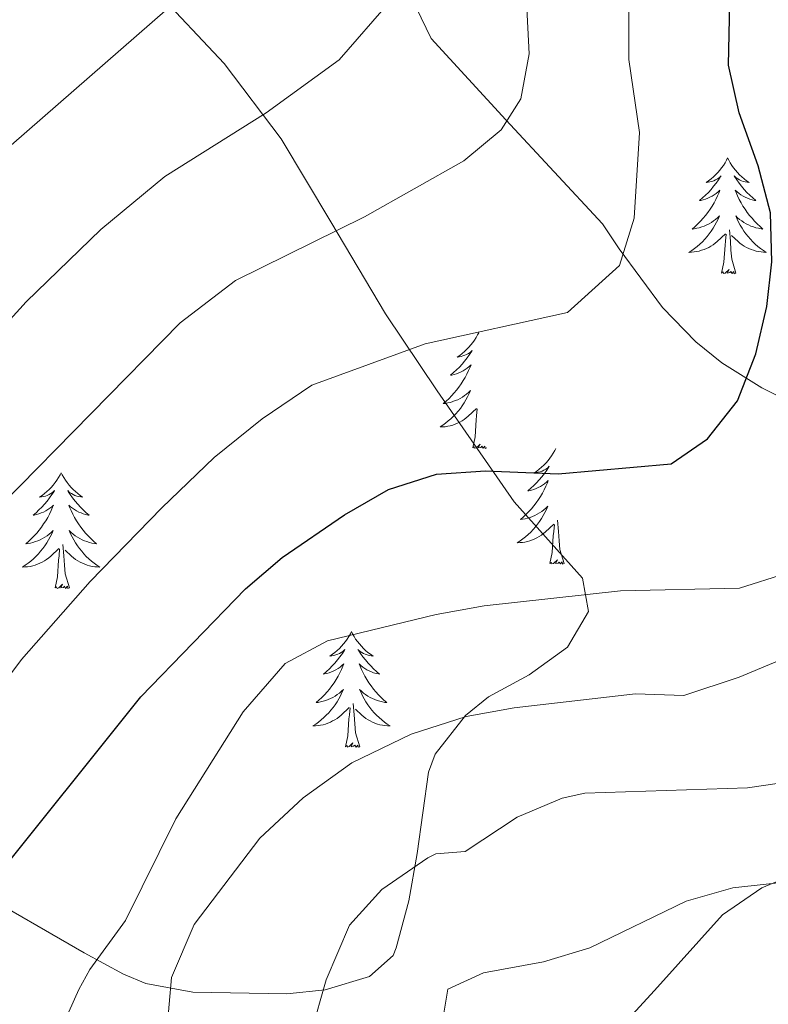
# Model space of a CAD drawing. Units: metres. Extents: x 562536 to 567018, y 4693621 to 4696632.
# Drawn here: x 565058 to 565135, y 4695559 to 4695661 of the extents above; entities that cross this region are included whole.
import ezdxf

# ---------------------------------------------------------------- set-up
doc = ezdxf.new("R2010")
doc.units = ezdxf.units.M
doc.header["$MEASUREMENT"] = 0
for name, color, linetype, lineweight in [('Level 35', 92, 'Continuous', 0), ('Level 36', 19, 'Continuous', 40), ('Level 4', 36, 'Continuous', 30), ('Level 5', 36, 'Continuous', 0)]:
    doc.layers.add(name, color=color, linetype=linetype, lineweight=lineweight)

msp = doc.modelspace()

# ---------------------------------------------------------------- linework, layer by layer
at = {"layer": 'Level 35', "color": 92, "linetype": 'Continuous', "lineweight": 0, "ltscale": 0.5}
for points in [[(565156.81, 4695603.85, 512.8), (565155.25, 4695608.01, 511.62), (565152.36, 4695612.05, 510.54), (565148.81, 4695615.4, 509.63), (565144.49, 4695618.02, 508.93), (565139.25, 4695620.49, 508.12), (565134.65, 4695622.81, 507.1), (565130.52, 4695625.39, 506.05), (565127.85, 4695627.53, 505.32), (565124.42, 4695631.06, 504.36), (565119.93, 4695637.13, 502.42), (565118.21, 4695639.69, 500.76), (565108.26, 4695650.4, 497.39), (565100.57, 4695658.76, 494.04), (565097.49, 4695665.13, 492.12)], [(565072.05, 4695663.84, 482.08), (565079.21, 4695656.19, 484.15), (565085.1, 4695648.44, 486.05), (565090.22, 4695639.91, 488.27), (565095.85, 4695630.41, 491.4), (565101.17, 4695622.49, 497.56), (565109.13, 4695611.05, 502.52), (565116.17, 4695603.21, 507.12), (565116.77, 4695599.77, 508.76), (565114.61, 4695596.09, 510.52), (565110.67, 4695593.26, 512.25), (565106.47, 4695590.97, 513.6), (565104.09, 4695589.05, 514.12), (565100.98, 4695585.06, 514.42), (565100.29, 4695583.21, 514.46), (565099.11, 4695574.86, 514.82), (565098.27, 4695569.97, 515.32), (565096.94, 4695565.13, 515.79), (565096.65, 4695564.33, 515.86), (565094.21, 4695562.17, 515.94), (565089.62, 4695560.8, 514.48), (565085.69, 4695560.41, 513.94), (565075.99, 4695560.57, 511.44), (565071.17, 4695561.45, 510.08), (565068.85, 4695562.41, 509.32), (565064.79, 4695564.61, 507.45), (565053.45, 4695571.13, 501.4)], [(565119.01, 4695555.77, 524.22), (565123.57, 4695560.73, 524.22), (565130.58, 4695568.54, 522.28), (565134.66, 4695571.32, 521.59), (565144.61, 4695575.45, 520.54), (565148.77, 4695578.14, 519.83), (565152.18, 4695581.85, 519.09), (565154.33, 4695585.93, 518.42), (565155.29, 4695590.25, 517.9), (565155.61, 4695598.17, 516.5), (565156.81, 4695603.85, 512.8)]]:
    msp.add_polyline3d(points, dxfattribs=at)
at = {"layer": 'Level 36', "color": 92, "linetype": 'Continuous', "lineweight": 0}
for points in [[(565131.11, 4695646.47, 0.01), (565131, 4695646.25, 0.01), (565130.85, 4695645.97, 0.01), (565130.68, 4695645.71, 0.01), (565130.5, 4695645.45, 0.01), (565130.31, 4695645.2, 0.01), (565130.1, 4695644.96, 0.01), (565129.88, 4695644.74, 0.01), (565129.65, 4695644.52, 0.01), (565129.41, 4695644.32, 0.01), (565129.16, 4695644.13, 0.01), (565128.9, 4695643.95, 0.01), (565129.1, 4695643.97, 0.01), (565129.3, 4695644.01, 0.01), (565129.5, 4695644.06, 0.01), (565129.69, 4695644.13, 0.01), (565129.88, 4695644.22, 0.01), (565130.06, 4695644.32, 0.01), (565130.24, 4695644.43, 0.01), (565130.44, 4695644.62, 0.01), (565130.4, 4695644.56, 0.01), (565130.17, 4695644.21, 0.01), (565129.93, 4695643.88, 0.01), (565129.67, 4695643.55, 0.01), (565129.41, 4695643.23, 0.01), (565129.13, 4695642.93, 0.01), (565128.83, 4695642.64, 0.01), (565128.53, 4695642.35, 0.01), (565128.22, 4695642.08, 0.01), (565128.34, 4695642.1, 0.01), (565128.59, 4695642.16, 0.01), (565128.83, 4695642.24, 0.01), (565129.07, 4695642.32, 0.01), (565129.3, 4695642.43, 0.01), (565129.52, 4695642.54, 0.01), (565129.73, 4695642.67, 0.01), (565129.94, 4695642.82, 0.01), (565130.14, 4695642.98, 0.01), (565130.33, 4695643.15, 0.01), (565130.24, 4695642.92, 0.01), (565130.08, 4695642.56, 0.01), (565129.91, 4695642.21, 0.01), (565129.73, 4695641.86, 0.01), (565129.53, 4695641.52, 0.01), (565129.31, 4695641.19, 0.01), (565129.09, 4695640.87, 0.01), (565128.85, 4695640.56, 0.01), (565128.6, 4695640.26, 0.01), (565128.33, 4695639.96, 0.01), (565128.06, 4695639.68, 0.01), (565127.77, 4695639.41, 0.01), (565127.47, 4695639.15, 0.01), (565127.67, 4695639.18, 0.01), (565127.94, 4695639.23, 0.01), (565128.2, 4695639.29, 0.01), (565128.46, 4695639.37, 0.01), (565128.71, 4695639.46, 0.01), (565128.96, 4695639.57, 0.01), (565129.2, 4695639.69, 0.01), (565129.44, 4695639.83, 0.01), (565129.66, 4695639.98, 0.01), (565129.88, 4695640.14, 0.01), (565130.08, 4695640.32, 0.01), (565130.28, 4695640.51, 0.01), (565130.14, 4695640.18, 0.01)], [(565131.11, 4695646.47, 0.01), (565131.23, 4695646.25, 0.01), (565131.38, 4695645.97, 0.01), (565131.55, 4695645.71, 0.01), (565131.73, 4695645.45, 0.01), (565131.93, 4695645.2, 0.01), (565132.13, 4695644.96, 0.01), (565132.35, 4695644.74, 0.01), (565132.58, 4695644.52, 0.01), (565132.82, 4695644.32, 0.01), (565133.07, 4695644.13, 0.01), (565133.33, 4695643.95, 0.01), (565133.13, 4695643.97, 0.01), (565132.93, 4695644.01, 0.01), (565132.73, 4695644.06, 0.01), (565132.54, 4695644.13, 0.01), (565132.35, 4695644.22, 0.01), (565132.17, 4695644.32, 0.01), (565131.99, 4695644.43, 0.01), (565131.79, 4695644.62, 0.01), (565131.83, 4695644.56, 0.01), (565132.06, 4695644.21, 0.01), (565132.3, 4695643.88, 0.01), (565132.56, 4695643.55, 0.01), (565132.83, 4695643.23, 0.01), (565133.11, 4695642.93, 0.01), (565133.4, 4695642.63, 0.01), (565133.7, 4695642.35, 0.01), (565134.01, 4695642.08, 0.01), (565133.89, 4695642.1, 0.01), (565133.64, 4695642.16, 0.01), (565133.4, 4695642.23, 0.01), (565133.17, 4695642.32, 0.01), (565132.93, 4695642.42, 0.01), (565132.71, 4695642.54, 0.01), (565132.49, 4695642.67, 0.01), (565132.29, 4695642.82, 0.01), (565132.09, 4695642.98, 0.01), (565131.9, 4695643.15, 0.01), (565131.99, 4695642.92, 0.01), (565132.15, 4695642.56, 0.01), (565132.32, 4695642.21, 0.01), (565132.5, 4695641.86, 0.01), (565132.7, 4695641.52, 0.01), (565132.92, 4695641.19, 0.01), (565133.14, 4695640.87, 0.01), (565133.38, 4695640.56, 0.01), (565133.63, 4695640.26, 0.01), (565133.9, 4695639.96, 0.01), (565134.17, 4695639.68, 0.01), (565134.46, 4695639.41, 0.01), (565134.76, 4695639.15, 0.01), (565134.56, 4695639.18, 0.01), (565134.29, 4695639.23, 0.01), (565134.03, 4695639.29, 0.01), (565133.77, 4695639.37, 0.01), (565133.52, 4695639.46, 0.01), (565133.27, 4695639.57, 0.01), (565133.03, 4695639.69, 0.01), (565132.79, 4695639.83, 0.01), (565132.57, 4695639.98, 0.01), (565132.35, 4695640.14, 0.01), (565132.15, 4695640.32, 0.01), (565131.95, 4695640.51, 0.01), (565132.09, 4695640.18, 0.01)], [(565130.14, 4695640.18, 0.01), (565129.98, 4695639.86, 0.01), (565129.81, 4695639.55, 0.01), (565129.63, 4695639.24, 0.01), (565129.43, 4695638.94, 0.01), (565129.22, 4695638.66, 0.01), (565129, 4695638.38, 0.01), (565128.77, 4695638.11, 0.01), (565128.52, 4695637.85, 0.01), (565128.26, 4695637.61, 0.01), (565127.99, 4695637.37, 0.01), (565127.71, 4695637.15, 0.01), (565127.43, 4695636.94, 0.01), (565127.13, 4695636.75, 0.01), (565127.4, 4695636.76, 0.01), (565127.66, 4695636.79, 0.01), (565127.93, 4695636.83, 0.01), (565128.18, 4695636.88, 0.01), (565128.44, 4695636.96, 0.01), (565128.69, 4695637.04, 0.01), (565128.93, 4695637.15, 0.01), (565129.17, 4695637.26, 0.01), (565129.4, 4695637.39, 0.01), (565129.62, 4695637.54, 0.01), (565129.84, 4695637.7, 0.01), (565130.04, 4695637.87, 0.01), (565130.89, 4695638.66, 0.01)], [(565132.09, 4695640.18, 0.01), (565132.25, 4695639.86, 0.01), (565132.42, 4695639.55, 0.01), (565132.6, 4695639.24, 0.01), (565132.8, 4695638.94, 0.01), (565133.01, 4695638.66, 0.01), (565133.23, 4695638.38, 0.01), (565133.46, 4695638.11, 0.01), (565133.71, 4695637.85, 0.01), (565133.97, 4695637.61, 0.01), (565134.24, 4695637.37, 0.01), (565134.52, 4695637.15, 0.01), (565134.81, 4695636.94, 0.01), (565135.09, 4695636.75, 0.01), (565134.83, 4695636.76, 0.01), (565134.57, 4695636.79, 0.01), (565134.31, 4695636.83, 0.01), (565134.05, 4695636.88, 0.01), (565133.79, 4695636.96, 0.01), (565133.54, 4695637.04, 0.01), (565133.3, 4695637.15, 0.01), (565133.06, 4695637.26, 0.01), (565132.83, 4695637.39, 0.01), (565132.61, 4695637.54, 0.01), (565132.39, 4695637.7, 0.01), (565132.19, 4695637.87, 0.01), (565131.53, 4695638.49, 0.01)], [(565131.97, 4695634.62, 0.01), (565131.54, 4695636.06, 0.01), (565131.45, 4695636.96, 0.01), (565131.4, 4695637.91, 0.01), (565131.3, 4695639.07, 0.01)], [(565130.5, 4695634.62, 0.01), (565130.74, 4695635.73, 0.01), (565130.85, 4695637.48, 0.01), (565130.9, 4695637.91, 0.01), (565130.97, 4695638.63, 0.01)], [(565131.97, 4695634.62, 0.01), (565131.79, 4695634.55, 0.01), (565131.77, 4695634.79, 0.01), (565131.58, 4695634.56, 0.01), (565131.46, 4695634.77, 0.01), (565131.34, 4695634.66, 0.01), (565131.07, 4695634.61, 0.01), (565131.27, 4695635, 0.01), (565130.88, 4695634.62, 0.01), (565130.69, 4695634.56, 0.01), (565130.65, 4695634.73, 0.01), (565130.5, 4695634.62, 0.01)], [(565105.46, 4695628.48, 0.01), (565105.35, 4695628.26, 0.01), (565105.19, 4695627.99, 0.01), (565105.02, 4695627.72, 0.01), (565104.84, 4695627.46, 0.01), (565104.65, 4695627.22, 0.01), (565104.44, 4695626.98, 0.01), (565104.22, 4695626.75, 0.01), (565103.99, 4695626.54, 0.01), (565103.75, 4695626.33, 0.01), (565103.5, 4695626.14, 0.01), (565103.24, 4695625.96, 0.01), (565103.44, 4695625.99, 0.01), (565103.64, 4695626.02, 0.01), (565103.84, 4695626.08, 0.01), (565104.03, 4695626.15, 0.01), (565104.22, 4695626.23, 0.01), (565104.41, 4695626.33, 0.01), (565104.58, 4695626.44, 0.01), (565104.78, 4695626.64, 0.01), (565104.74, 4695626.57, 0.01), (565104.51, 4695626.23, 0.01), (565104.27, 4695625.89, 0.01), (565104.01, 4695625.56, 0.01), (565103.75, 4695625.25, 0.01), (565103.47, 4695624.94, 0.01), (565103.17, 4695624.65, 0.01), (565102.87, 4695624.37, 0.01), (565102.56, 4695624.1, 0.01), (565102.68, 4695624.12, 0.01), (565102.93, 4695624.18, 0.01), (565103.17, 4695624.25, 0.01), (565103.41, 4695624.34, 0.01), (565103.64, 4695624.44, 0.01), (565103.86, 4695624.56, 0.01), (565104.08, 4695624.69, 0.01), (565104.28, 4695624.83, 0.01), (565104.48, 4695624.99, 0.01), (565104.67, 4695625.16, 0.01), (565104.58, 4695624.94, 0.01), (565104.42, 4695624.58, 0.01), (565104.25, 4695624.22, 0.01), (565104.07, 4695623.88, 0.01), (565103.87, 4695623.54, 0.01), (565103.65, 4695623.21, 0.01), (565103.43, 4695622.88, 0.01), (565103.19, 4695622.57, 0.01), (565102.94, 4695622.27, 0.01), (565102.67, 4695621.98, 0.01), (565102.4, 4695621.7, 0.01), (565102.11, 4695621.43, 0.01), (565101.81, 4695621.17, 0.01), (565102.01, 4695621.19, 0.01), (565102.28, 4695621.24, 0.01), (565102.54, 4695621.3, 0.01), (565102.8, 4695621.38, 0.01), (565103.05, 4695621.48, 0.01), (565103.3, 4695621.58, 0.01), (565103.54, 4695621.71, 0.01), (565103.78, 4695621.84, 0.01), (565104, 4695622, 0.01), (565104.22, 4695622.16, 0.01), (565104.43, 4695622.34, 0.01), (565104.62, 4695622.52, 0.01), (565104.48, 4695622.2, 0.01)], [(565104.48, 4695622.2, 0.01), (565104.32, 4695621.88, 0.01), (565104.15, 4695621.56, 0.01), (565103.97, 4695621.26, 0.01), (565103.77, 4695620.96, 0.01), (565103.57, 4695620.67, 0.01), (565103.34, 4695620.39, 0.01), (565103.11, 4695620.12, 0.01), (565102.86, 4695619.87, 0.01), (565102.6, 4695619.62, 0.01), (565102.33, 4695619.39, 0.01), (565102.05, 4695619.17, 0.01), (565101.77, 4695618.96, 0.01), (565101.48, 4695618.77, 0.01), (565101.74, 4695618.78, 0.01), (565102, 4695618.8, 0.01), (565102.27, 4695618.84, 0.01), (565102.53, 4695618.9, 0.01), (565102.78, 4695618.97, 0.01), (565103.03, 4695619.06, 0.01), (565103.27, 4695619.16, 0.01), (565103.51, 4695619.28, 0.01), (565103.74, 4695619.41, 0.01), (565103.96, 4695619.55, 0.01), (565104.18, 4695619.71, 0.01), (565104.38, 4695619.88, 0.01), (565105.23, 4695620.68, 0.01)], [(565104.84, 4695616.63, 0.01), (565105.08, 4695617.75, 0.01), (565105.19, 4695619.49, 0.01), (565105.24, 4695619.92, 0.01), (565105.31, 4695620.65, 0.01)], [(565106.31, 4695616.63, 0.01), (565106.13, 4695616.56, 0.01), (565106.11, 4695616.8, 0.01), (565105.92, 4695616.58, 0.01), (565105.8, 4695616.78, 0.01), (565105.68, 4695616.67, 0.01), (565105.41, 4695616.62, 0.01), (565105.61, 4695617.01, 0.01), (565105.22, 4695616.63, 0.01), (565105.03, 4695616.58, 0.01), (565104.99, 4695616.74, 0.01), (565104.84, 4695616.63, 0.01)], [(565113.42, 4695616.56, 0.01), (565113.31, 4695616.34, 0.01), (565113.15, 4695616.07, 0.01), (565112.98, 4695615.8, 0.01), (565112.8, 4695615.54, 0.01), (565112.61, 4695615.3, 0.01), (565112.4, 4695615.06, 0.01), (565112.18, 4695614.83, 0.01), (565111.95, 4695614.62, 0.01), (565111.71, 4695614.41, 0.01), (565111.46, 4695614.22, 0.01), (565111.2, 4695614.04, 0.01), (565111.4, 4695614.07, 0.01), (565111.6, 4695614.11, 0.01), (565111.8, 4695614.16, 0.01), (565111.99, 4695614.23, 0.01), (565112.18, 4695614.32, 0.01), (565112.37, 4695614.41, 0.01), (565112.54, 4695614.53, 0.01), (565112.74, 4695614.72, 0.01), (565112.7, 4695614.65, 0.01), (565112.47, 4695614.31, 0.01), (565112.23, 4695613.97, 0.01), (565111.97, 4695613.64, 0.01), (565111.71, 4695613.33, 0.01), (565111.43, 4695613.02, 0.01), (565111.13, 4695612.73, 0.01), (565110.83, 4695612.45, 0.01), (565110.52, 4695612.18, 0.01), (565110.64, 4695612.2, 0.01), (565110.89, 4695612.26, 0.01), (565111.13, 4695612.33, 0.01), (565111.37, 4695612.42, 0.01), (565111.6, 4695612.52, 0.01), (565111.82, 4695612.64, 0.01), (565112.04, 4695612.77, 0.01), (565112.24, 4695612.92, 0.01), (565112.44, 4695613.07, 0.01), (565112.63, 4695613.24, 0.01), (565112.54, 4695613.02, 0.01), (565112.38, 4695612.66, 0.01), (565112.21, 4695612.3, 0.01), (565112.03, 4695611.96, 0.01), (565111.83, 4695611.62, 0.01), (565111.61, 4695611.29, 0.01), (565111.39, 4695610.96, 0.01), (565111.15, 4695610.65, 0.01), (565110.9, 4695610.35, 0.01), (565110.63, 4695610.06, 0.01), (565110.36, 4695609.78, 0.01), (565110.07, 4695609.51, 0.01), (565109.77, 4695609.25, 0.01), (565109.97, 4695609.27, 0.01), (565110.24, 4695609.32, 0.01), (565110.5, 4695609.38, 0.01), (565110.76, 4695609.46, 0.01), (565111.01, 4695609.56, 0.01), (565111.26, 4695609.66, 0.01), (565111.5, 4695609.79, 0.01), (565111.74, 4695609.93, 0.01), (565111.96, 4695610.08, 0.01), (565112.18, 4695610.24, 0.01), (565112.39, 4695610.42, 0.01), (565112.58, 4695610.6, 0.01), (565112.44, 4695610.28, 0.01)], [(565062.43, 4695614.05, 0.01), (565062.31, 4695613.84, 0.01), (565062.16, 4695613.56, 0.01), (565061.99, 4695613.29, 0.01), (565061.81, 4695613.04, 0.01), (565061.61, 4695612.79, 0.01), (565061.41, 4695612.55, 0.01), (565061.19, 4695612.32, 0.01), (565060.96, 4695612.11, 0.01), (565060.72, 4695611.91, 0.01), (565060.47, 4695611.72, 0.01), (565060.21, 4695611.54, 0.01), (565060.41, 4695611.56, 0.01), (565060.61, 4695611.6, 0.01), (565060.81, 4695611.65, 0.01), (565061, 4695611.72, 0.01), (565061.19, 4695611.81, 0.01), (565061.37, 4695611.91, 0.01), (565061.55, 4695612.02, 0.01), (565061.75, 4695612.21, 0.01), (565061.71, 4695612.14, 0.01), (565061.48, 4695611.8, 0.01), (565061.24, 4695611.46, 0.01), (565060.98, 4695611.14, 0.01), (565060.71, 4695610.82, 0.01), (565060.43, 4695610.52, 0.01), (565060.14, 4695610.22, 0.01), (565059.84, 4695609.94, 0.01), (565059.53, 4695609.67, 0.01), (565059.65, 4695609.69, 0.01), (565059.9, 4695609.75, 0.01), (565060.14, 4695609.82, 0.01), (565060.37, 4695609.91, 0.01), (565060.61, 4695610.01, 0.01), (565060.83, 4695610.13, 0.01), (565061.05, 4695610.26, 0.01), (565061.25, 4695610.41, 0.01), (565061.45, 4695610.56, 0.01), (565061.64, 4695610.73, 0.01), (565061.55, 4695610.51, 0.01), (565061.39, 4695610.15, 0.01), (565061.22, 4695609.8, 0.01), (565061.04, 4695609.45, 0.01), (565060.84, 4695609.11, 0.01), (565060.62, 4695608.78, 0.01), (565060.4, 4695608.46, 0.01), (565060.16, 4695608.14, 0.01), (565059.91, 4695607.84, 0.01), (565059.64, 4695607.55, 0.01), (565059.37, 4695607.27, 0.01), (565059.08, 4695607, 0.01), (565058.78, 4695606.74, 0.01), (565058.98, 4695606.77, 0.01), (565059.25, 4695606.81, 0.01), (565059.51, 4695606.88, 0.01), (565059.77, 4695606.96, 0.01), (565060.02, 4695607.05, 0.01), (565060.27, 4695607.16, 0.01), (565060.51, 4695607.28, 0.01), (565060.75, 4695607.42, 0.01), (565060.97, 4695607.57, 0.01), (565061.19, 4695607.73, 0.01), (565061.39, 4695607.91, 0.01), (565061.59, 4695608.1, 0.01), (565061.45, 4695607.77, 0.01)], [(565062.43, 4695614.05, 0.01), (565062.54, 4695613.84, 0.01), (565062.69, 4695613.56, 0.01), (565062.86, 4695613.29, 0.01), (565063.04, 4695613.04, 0.01), (565063.24, 4695612.79, 0.01), (565063.44, 4695612.55, 0.01), (565063.66, 4695612.32, 0.01), (565063.89, 4695612.11, 0.01), (565064.13, 4695611.91, 0.01), (565064.38, 4695611.72, 0.01), (565064.64, 4695611.54, 0.01), (565064.44, 4695611.56, 0.01), (565064.24, 4695611.6, 0.01), (565064.04, 4695611.65, 0.01), (565063.85, 4695611.72, 0.01), (565063.66, 4695611.81, 0.01), (565063.48, 4695611.91, 0.01), (565063.3, 4695612.02, 0.01), (565063.1, 4695612.21, 0.01), (565063.14, 4695612.14, 0.01), (565063.37, 4695611.8, 0.01), (565063.61, 4695611.46, 0.01), (565063.87, 4695611.14, 0.01), (565064.14, 4695610.82, 0.01), (565064.42, 4695610.52, 0.01), (565064.71, 4695610.22, 0.01), (565065.01, 4695609.94, 0.01), (565065.32, 4695609.67, 0.01), (565065.2, 4695609.69, 0.01), (565064.95, 4695609.75, 0.01), (565064.71, 4695609.82, 0.01), (565064.48, 4695609.91, 0.01), (565064.25, 4695610.01, 0.01), (565064.02, 4695610.13, 0.01), (565063.81, 4695610.26, 0.01), (565063.6, 4695610.41, 0.01), (565063.4, 4695610.56, 0.01), (565063.21, 4695610.73, 0.01), (565063.3, 4695610.51, 0.01), (565063.46, 4695610.15, 0.01), (565063.63, 4695609.8, 0.01), (565063.81, 4695609.45, 0.01), (565064.01, 4695609.11, 0.01), (565064.23, 4695608.78, 0.01), (565064.45, 4695608.46, 0.01), (565064.69, 4695608.14, 0.01), (565064.94, 4695607.84, 0.01), (565065.21, 4695607.55, 0.01), (565065.48, 4695607.27, 0.01), (565065.77, 4695607, 0.01), (565066.07, 4695606.74, 0.01), (565065.87, 4695606.77, 0.01), (565065.6, 4695606.81, 0.01), (565065.34, 4695606.88, 0.01), (565065.08, 4695606.96, 0.01), (565064.83, 4695607.05, 0.01), (565064.58, 4695607.16, 0.01), (565064.34, 4695607.28, 0.01), (565064.1, 4695607.42, 0.01), (565063.88, 4695607.57, 0.01), (565063.66, 4695607.73, 0.01), (565063.46, 4695607.91, 0.01), (565063.26, 4695608.1, 0.01), (565063.4, 4695607.77, 0.01)], [(565112.44, 4695610.28, 0.01), (565112.28, 4695609.96, 0.01), (565112.11, 4695609.64, 0.01), (565111.93, 4695609.34, 0.01), (565111.73, 4695609.04, 0.01), (565111.53, 4695608.75, 0.01), (565111.3, 4695608.47, 0.01), (565111.07, 4695608.21, 0.01), (565110.82, 4695607.95, 0.01), (565110.56, 4695607.7, 0.01), (565110.29, 4695607.47, 0.01), (565110.01, 4695607.25, 0.01), (565109.73, 4695607.04, 0.01), (565109.44, 4695606.85, 0.01), (565109.7, 4695606.86, 0.01), (565109.96, 4695606.88, 0.01), (565110.23, 4695606.92, 0.01), (565110.49, 4695606.98, 0.01), (565110.74, 4695607.05, 0.01), (565110.99, 4695607.14, 0.01), (565111.23, 4695607.24, 0.01), (565111.47, 4695607.36, 0.01), (565111.7, 4695607.49, 0.01), (565111.92, 4695607.63, 0.01), (565112.14, 4695607.79, 0.01), (565112.34, 4695607.96, 0.01), (565113.19, 4695608.76, 0.01)], [(565112.8, 4695604.71, 0.01), (565113.04, 4695605.83, 0.01), (565113.15, 4695607.57, 0.01), (565113.2, 4695608, 0.01), (565113.27, 4695608.73, 0.01)], [(565114.27, 4695604.71, 0.01), (565113.84, 4695606.15, 0.01), (565113.75, 4695607.06, 0.01), (565113.7, 4695608, 0.01), (565113.6, 4695609.17, 0.01)], [(565061.45, 4695607.77, 0.01), (565061.29, 4695607.45, 0.01), (565061.12, 4695607.13, 0.01), (565060.94, 4695606.83, 0.01), (565060.74, 4695606.53, 0.01), (565060.53, 4695606.24, 0.01), (565060.31, 4695605.97, 0.01), (565060.08, 4695605.7, 0.01), (565059.83, 4695605.44, 0.01), (565059.57, 4695605.2, 0.01), (565059.3, 4695604.96, 0.01), (565059.02, 4695604.74, 0.01), (565058.73, 4695604.53, 0.01), (565058.45, 4695604.34, 0.01), (565058.71, 4695604.35, 0.01), (565058.97, 4695604.37, 0.01), (565059.23, 4695604.41, 0.01), (565059.49, 4695604.47, 0.01), (565059.75, 4695604.54, 0.01), (565060, 4695604.63, 0.01), (565060.24, 4695604.73, 0.01), (565060.48, 4695604.85, 0.01), (565060.71, 4695604.98, 0.01), (565060.93, 4695605.12, 0.01), (565061.15, 4695605.28, 0.01), (565061.35, 4695605.45, 0.01), (565062.2, 4695606.25, 0.01)], [(565063.4, 4695607.77, 0.01), (565063.56, 4695607.45, 0.01), (565063.73, 4695607.13, 0.01), (565063.91, 4695606.83, 0.01), (565064.11, 4695606.53, 0.01), (565064.32, 4695606.24, 0.01), (565064.54, 4695605.97, 0.01), (565064.77, 4695605.7, 0.01), (565065.02, 4695605.44, 0.01), (565065.28, 4695605.2, 0.01), (565065.55, 4695604.96, 0.01), (565065.83, 4695604.74, 0.01), (565066.11, 4695604.53, 0.01), (565066.41, 4695604.34, 0.01), (565066.14, 4695604.35, 0.01), (565065.88, 4695604.37, 0.01), (565065.61, 4695604.41, 0.01), (565065.36, 4695604.47, 0.01), (565065.1, 4695604.54, 0.01), (565064.85, 4695604.63, 0.01), (565064.61, 4695604.73, 0.01), (565064.37, 4695604.85, 0.01), (565064.14, 4695604.98, 0.01), (565063.92, 4695605.12, 0.01), (565063.7, 4695605.28, 0.01), (565063.5, 4695605.45, 0.01), (565062.84, 4695606.07, 0.01)], [(565063.28, 4695602.2, 0.01), (565062.85, 4695603.64, 0.01), (565062.76, 4695604.55, 0.01), (565062.71, 4695605.5, 0.01), (565062.61, 4695606.66, 0.01)], [(565061.81, 4695602.2, 0.01), (565062.05, 4695603.32, 0.01), (565062.16, 4695605.06, 0.01), (565062.21, 4695605.5, 0.01), (565062.27, 4695606.22, 0.01)], [(565114.27, 4695604.71, 0.01), (565114.09, 4695604.64, 0.01), (565114.07, 4695604.88, 0.01), (565113.88, 4695604.66, 0.01), (565113.76, 4695604.86, 0.01), (565113.64, 4695604.76, 0.01), (565113.37, 4695604.7, 0.01), (565113.57, 4695605.09, 0.01), (565113.18, 4695604.71, 0.01), (565112.99, 4695604.66, 0.01), (565112.95, 4695604.82, 0.01), (565112.8, 4695604.71, 0.01)], [(565063.28, 4695602.2, 0.01), (565063.1, 4695602.14, 0.01), (565063.08, 4695602.37, 0.01), (565062.89, 4695602.15, 0.01), (565062.77, 4695602.36, 0.01), (565062.65, 4695602.25, 0.01), (565062.38, 4695602.19, 0.01), (565062.58, 4695602.59, 0.01), (565062.19, 4695602.21, 0.01), (565062, 4695602.15, 0.01), (565061.96, 4695602.31, 0.01), (565061.81, 4695602.2, 0.01)], [(565092.35, 4695597.69, 0.01), (565092.24, 4695597.48, 0.01), (565092.08, 4695597.2, 0.01), (565091.91, 4695596.93, 0.01), (565091.73, 4695596.68, 0.01), (565091.54, 4695596.43, 0.01), (565091.33, 4695596.19, 0.01), (565091.11, 4695595.96, 0.01), (565090.88, 4695595.75, 0.01), (565090.64, 4695595.55, 0.01), (565090.39, 4695595.36, 0.01), (565090.13, 4695595.18, 0.01), (565090.33, 4695595.2, 0.01), (565090.53, 4695595.24, 0.01), (565090.73, 4695595.29, 0.01), (565090.93, 4695595.36, 0.01), (565091.12, 4695595.45, 0.01), (565091.3, 4695595.55, 0.01), (565091.47, 4695595.66, 0.01), (565091.68, 4695595.85, 0.01), (565091.63, 4695595.78, 0.01), (565091.41, 4695595.44, 0.01), (565091.16, 4695595.1, 0.01), (565090.91, 4695594.78, 0.01), (565090.64, 4695594.46, 0.01), (565090.36, 4695594.16, 0.01), (565090.07, 4695593.86, 0.01), (565089.76, 4695593.58, 0.01), (565089.45, 4695593.31, 0.01), (565089.57, 4695593.33, 0.01), (565089.82, 4695593.39, 0.01), (565090.06, 4695593.46, 0.01), (565090.3, 4695593.55, 0.01), (565090.53, 4695593.65, 0.01), (565090.75, 4695593.77, 0.01), (565090.97, 4695593.9, 0.01), (565091.17, 4695594.05, 0.01), (565091.37, 4695594.2, 0.01), (565091.56, 4695594.37, 0.01), (565091.47, 4695594.15, 0.01), (565091.31, 4695593.79, 0.01), (565091.14, 4695593.44, 0.01), (565090.96, 4695593.09, 0.01), (565090.76, 4695592.75, 0.01), (565090.55, 4695592.42, 0.01), (565090.32, 4695592.1, 0.01), (565090.08, 4695591.78, 0.01), (565089.83, 4695591.48, 0.01), (565089.57, 4695591.19, 0.01), (565089.29, 4695590.91, 0.01), (565089, 4695590.64, 0.01), (565088.71, 4695590.38, 0.01), (565088.9, 4695590.41, 0.01), (565089.17, 4695590.45, 0.01), (565089.43, 4695590.52, 0.01), (565089.69, 4695590.6, 0.01), (565089.95, 4695590.69, 0.01), (565090.19, 4695590.8, 0.01), (565090.44, 4695590.92, 0.01), (565090.67, 4695591.06, 0.01), (565090.89, 4695591.21, 0.01), (565091.11, 4695591.37, 0.01), (565091.32, 4695591.55, 0.01), (565091.51, 4695591.74, 0.01), (565091.37, 4695591.41, 0.01)], [(565092.35, 4695597.69, 0.01), (565092.46, 4695597.48, 0.01), (565092.61, 4695597.2, 0.01), (565092.78, 4695596.93, 0.01), (565092.96, 4695596.68, 0.01), (565093.16, 4695596.43, 0.01), (565093.37, 4695596.19, 0.01), (565093.58, 4695595.96, 0.01), (565093.81, 4695595.75, 0.01), (565094.05, 4695595.55, 0.01), (565094.31, 4695595.36, 0.01), (565094.57, 4695595.18, 0.01), (565094.37, 4695595.2, 0.01), (565094.16, 4695595.24, 0.01), (565093.96, 4695595.29, 0.01), (565093.77, 4695595.36, 0.01), (565093.58, 4695595.45, 0.01), (565093.4, 4695595.55, 0.01), (565093.23, 4695595.66, 0.01), (565093.02, 4695595.85, 0.01), (565093.06, 4695595.78, 0.01), (565093.29, 4695595.44, 0.01), (565093.53, 4695595.1, 0.01), (565093.79, 4695594.78, 0.01), (565094.06, 4695594.46, 0.01), (565094.34, 4695594.16, 0.01), (565094.63, 4695593.86, 0.01), (565094.93, 4695593.58, 0.01), (565095.25, 4695593.31, 0.01), (565095.12, 4695593.33, 0.01), (565094.88, 4695593.39, 0.01), (565094.63, 4695593.46, 0.01), (565094.4, 4695593.55, 0.01), (565094.17, 4695593.65, 0.01), (565093.94, 4695593.77, 0.01), (565093.73, 4695593.9, 0.01), (565093.52, 4695594.05, 0.01), (565093.32, 4695594.2, 0.01), (565093.14, 4695594.37, 0.01), (565093.23, 4695594.15, 0.01), (565093.38, 4695593.79, 0.01), (565093.55, 4695593.44, 0.01), (565093.74, 4695593.09, 0.01), (565093.94, 4695592.75, 0.01), (565094.15, 4695592.42, 0.01), (565094.38, 4695592.1, 0.01), (565094.61, 4695591.78, 0.01), (565094.87, 4695591.48, 0.01), (565095.13, 4695591.19, 0.01), (565095.41, 4695590.91, 0.01), (565095.69, 4695590.64, 0.01), (565095.99, 4695590.38, 0.01), (565095.79, 4695590.41, 0.01), (565095.53, 4695590.45, 0.01), (565095.26, 4695590.52, 0.01), (565095, 4695590.6, 0.01), (565094.75, 4695590.69, 0.01), (565094.5, 4695590.8, 0.01), (565094.26, 4695590.92, 0.01), (565094.03, 4695591.06, 0.01), (565093.8, 4695591.21, 0.01), (565093.59, 4695591.37, 0.01), (565093.38, 4695591.55, 0.01), (565093.18, 4695591.74, 0.01), (565093.33, 4695591.41, 0.01)], [(565091.37, 4695591.41, 0.01), (565091.22, 4695591.09, 0.01), (565091.05, 4695590.77, 0.01), (565090.86, 4695590.47, 0.01), (565090.67, 4695590.17, 0.01), (565090.46, 4695589.88, 0.01), (565090.23, 4695589.61, 0.01), (565090, 4695589.34, 0.01), (565089.75, 4695589.08, 0.01), (565089.49, 4695588.84, 0.01), (565089.23, 4695588.6, 0.01), (565088.95, 4695588.38, 0.01), (565088.66, 4695588.17, 0.01), (565088.37, 4695587.98, 0.01), (565088.63, 4695587.99, 0.01), (565088.9, 4695588.01, 0.01), (565089.16, 4695588.05, 0.01), (565089.42, 4695588.11, 0.01), (565089.67, 4695588.18, 0.01), (565089.92, 4695588.27, 0.01), (565090.17, 4695588.37, 0.01), (565090.4, 4695588.49, 0.01), (565090.63, 4695588.62, 0.01), (565090.86, 4695588.76, 0.01), (565091.07, 4695588.92, 0.01), (565091.27, 4695589.09, 0.01), (565092.12, 4695589.89, 0.01)], [(565093.33, 4695591.41, 0.01), (565093.48, 4695591.09, 0.01), (565093.65, 4695590.77, 0.01), (565093.83, 4695590.47, 0.01), (565094.03, 4695590.17, 0.01), (565094.24, 4695589.88, 0.01), (565094.46, 4695589.61, 0.01), (565094.7, 4695589.34, 0.01), (565094.94, 4695589.08, 0.01), (565095.2, 4695588.84, 0.01), (565095.47, 4695588.6, 0.01), (565095.75, 4695588.38, 0.01), (565096.04, 4695588.17, 0.01), (565096.33, 4695587.98, 0.01), (565096.06, 4695587.99, 0.01), (565095.8, 4695588.01, 0.01), (565095.54, 4695588.05, 0.01), (565095.28, 4695588.11, 0.01), (565095.02, 4695588.18, 0.01), (565094.77, 4695588.27, 0.01), (565094.53, 4695588.37, 0.01), (565094.29, 4695588.49, 0.01), (565094.06, 4695588.62, 0.01), (565093.84, 4695588.76, 0.01), (565093.63, 4695588.92, 0.01), (565093.42, 4695589.09, 0.01), (565092.77, 4695589.71, 0.01)], [(565093.2, 4695585.84, 0.01), (565092.77, 4695587.28, 0.01), (565092.68, 4695588.19, 0.01), (565092.63, 4695589.14, 0.01), (565092.53, 4695590.3, 0.01)], [(565091.73, 4695585.84, 0.01), (565091.97, 4695586.96, 0.01), (565092.09, 4695588.7, 0.01), (565092.13, 4695589.14, 0.01), (565092.2, 4695589.86, 0.01)], [(565093.2, 4695585.84, 0.01), (565093.03, 4695585.78, 0.01), (565093.01, 4695586.01, 0.01), (565092.82, 4695585.79, 0.01), (565092.69, 4695586, 0.01), (565092.57, 4695585.89, 0.01), (565092.3, 4695585.83, 0.01), (565092.5, 4695586.23, 0.01), (565092.11, 4695585.85, 0.01), (565091.93, 4695585.79, 0.01), (565091.89, 4695585.95, 0.01), (565091.73, 4695585.84, 0.01)]]:
    msp.add_polyline3d(points, dxfattribs=at)
at = {"layer": 'Level 4', "color": 36, "linetype": 'Continuous', "lineweight": 30}
msp.add_polyline3d([(565054.89, 4695571.37, 500.01), (565070.65, 4695590.97, 500.01), (565081.41, 4695602.09, 500.01), (565085.22, 4695605.33, 500.01), (565091.62, 4695609.73, 500.01), (565096.15, 4695612.32, 500.01), (565101.1, 4695613.92, 500.01), (565106.16, 4695614.26, 500.01), (565113.65, 4695613.93, 500.01), (565125.29, 4695614.97, 500.01), (565129.05, 4695617.53, 500.01), (565132.14, 4695621.46, 500.01), (565134.02, 4695626.31, 500.01), (565135.15, 4695631.17, 500.01), (565135.69, 4695635.77, 500.01), (565135.53, 4695640.81, 500.01), (565134.27, 4695645.65, 500.01), (565132.29, 4695651.13, 500.01), (565131.21, 4695656.02, 500.01), (565131.33, 4695662.41, 500.01)], dxfattribs=at)
at = {"layer": 'Level 5', "color": 36, "linetype": 'Continuous', "lineweight": 0}
for points in [[(565054.93, 4695590.31, 495.01), (565058.35, 4695594.82, 495.01), (565065.41, 4695602.87, 495.01), (565072.79, 4695610.44, 495.01), (565078.2, 4695615.62, 495.01), (565083.15, 4695619.61, 495.01), (565088.27, 4695623.08, 495.01), (565099.93, 4695627.34, 495.01), (565114.61, 4695630.57, 495.01), (565119.96, 4695635.41, 495.01), (565121.47, 4695640.26, 495.01), (565122.04, 4695649.11, 495.01), (565120.93, 4695656.61, 495.01), (565120.95, 4695665.67, 495.01)], [(565088.21, 4695556.41, 515.01), (565089.73, 4695561.85, 515.01), (565092.13, 4695567.45, 515.01), (565095.49, 4695571.13, 515.01), (565100.21, 4695574.41, 515.01), (565101.05, 4695574.81, 515.01), (565104.05, 4695575.05, 515.01), (565109.41, 4695578.57, 515.01), (565114.05, 4695580.54, 515.01), (565116.41, 4695581.05, 515.01), (565133.17, 4695581.61, 515.01), (565138.13, 4695582.33, 515.01), (565142.88, 4695583.9, 515.01), (565155.69, 4695589.45, 515.01), (565159.93, 4695592.25, 515.01), (565169.09, 4695608.7, 515.01), (565171.77, 4695614.81, 515.01), (565173.39, 4695619.54, 515.01), (565176.06, 4695631.92, 515.01), (565178.29, 4695640.65, 515.01), (565179.61, 4695649.37, 515.01), (565181.12, 4695654.14, 515.01), (565186.37, 4695666.09, 515.01)], [(565056.36, 4695610.83, 490.01), (565074.69, 4695629.48, 490.01), (565080.38, 4695633.84, 490.01), (565093.69, 4695640.41, 490.01), (565103.93, 4695646.17, 490.01), (565107.78, 4695649.36, 490.01), (565109.81, 4695652.57, 490.01), (565110.65, 4695657.21, 490.01), (565110.33, 4695663.93, 490.01)], [(565055.14, 4695627.64, 485.01), (565058.83, 4695631.66, 485.01), (565066.51, 4695639.1, 485.01), (565073.12, 4695644.56, 485.01), (565083.55, 4695651.13, 485.01), (565091.07, 4695656.57, 485.01), (565096.39, 4695662.68, 485.01)], [(565073.33, 4695556.57, 510.01), (565073.81, 4695562.09, 510.01), (565076.13, 4695567.53, 510.01), (565082.91, 4695576.43, 510.01), (565087.37, 4695580.57, 510.01), (565092.37, 4695584.17, 510.01), (565098.49, 4695587.13, 510.01), (565104.17, 4695588.97, 510.01), (565109.1, 4695589.84, 510.01), (565121.61, 4695591.29, 510.01), (565126.62, 4695591.13, 510.01), (565132.31, 4695592.99, 510.01), (565145.21, 4695598.41, 510.01), (565149.49, 4695600.99, 510.01), (565154.09, 4695605.05, 510.01), (565157.11, 4695609.01, 510.01), (565159.78, 4695614.88, 510.01), (565160.09, 4695621.77, 510.01), (565161.04, 4695626.68, 510.01), (565163.37, 4695633.69, 510.01), (565164.47, 4695638.57, 510.01), (565166.13, 4695650.89, 510.01), (565169.45, 4695662.89, 510.01)], [(565054.01, 4695644.96, 480.01), (565073.41, 4695661.85, 480.01)], [(565062.2, 4695556.23, 505.01), (565064.26, 4695560.84, 505.01), (565065.37, 4695562.89, 505.01), (565069.05, 4695567.93, 505.01), (565074.25, 4695578.41, 505.01), (565081.17, 4695589.45, 505.01), (565085.53, 4695594.41, 505.01), (565089.89, 4695596.73, 505.01), (565101.09, 4695599.45, 505.01), (565106.01, 4695600.35, 505.01), (565120.09, 4695601.9, 505.01), (565132.33, 4695602.17, 505.01), (565137.11, 4695603.68, 505.01), (565137.77, 4695604.25, 505.01), (565142.01, 4695611.16, 505.01), (565148.77, 4695624.49, 505.01), (565149.46, 4695629.45, 505.01)], [(565118.63, 4695448.05, 520.01), (565117.53, 4695503.53, 520.01), (565111.29, 4695526.97, 520.01), (565108.65, 4695531.22, 520.01), (565101.34, 4695546.25, 520.01), (565100.33, 4695552.41, 520.01), (565101.53, 4695556.33, 520.01), (565102.29, 4695560.89, 520.01), (565105.97, 4695562.57, 520.01), (565112.13, 4695563.69, 520.01), (565116.92, 4695565.12, 520.01), (565126.85, 4695569.93, 520.01), (565131.66, 4695571.32, 520.01), (565138.85, 4695572.09, 520.01), (565143.77, 4695573.02, 520.01), (565154.97, 4695576.41, 520.01), (565160.53, 4695579.13, 520.01), (565164.81, 4695582.81, 520.01)]]:
    msp.add_polyline3d(points, dxfattribs=at)

doc.saveas('drawing.dxf')
